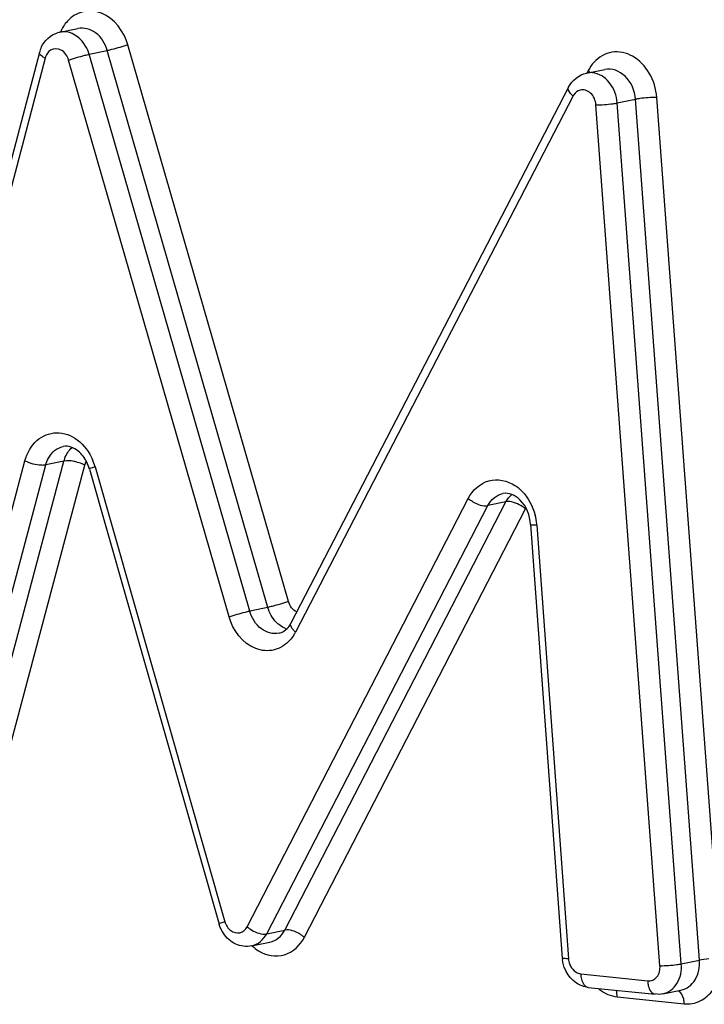
# Model space of a CAD drawing. Units: millimetres. Extents: x 0 to 594, y 0 to 420.
# Drawn here: x 137 to 139, y 77 to 78 of the extents above; entities that cross this region are included whole.
import ezdxf

# ---------------------------------------------------------------- set-up
doc = ezdxf.new("R2010")
doc.units = ezdxf.units.MM
doc.header["$LTSCALE"] = 32.67
doc.layers.add('SOLIDES', color=7, linetype='CONTINUOUS')

msp = doc.modelspace()

# ---------------------------------------------------------------- linework, layer by layer
at = {"layer": 'SOLIDES', "color": 7, "linetype": 'CONTINUOUS'}
for p, q in [((137.480995, 78.191994), (137.510592, 78.198057)), ((137.447631, 78.158914), (137.095664, 76.823464)), ((138.341372, 78.125197), (138.370968, 78.131259)), ((138.311936, 78.102352), (137.858538, 77.227064)), ((137.529214, 77.47858), (137.741242, 76.735781)), ((138.249986, 77.387974), (138.301692, 76.680172)), ((137.794265, 76.69997), (137.823862, 76.706032)), ((138.344236, 76.632404), (138.453529, 76.621097)), ((138.46602, 76.62171), (138.495617, 76.627772))]:
    msp.add_line(p, q, dxfattribs=at)
at = {"layer": 'SOLIDES', "color": 9, "linetype": 'CONTINUOUS'}
for p, q in [((137.854394, 77.262187), (137.592202, 78.17128)), ((137.457007, 78.149511), (137.10504, 76.814061)), ((137.52888, 78.155795), (137.558477, 78.161857)), ((137.791073, 77.246701), (137.52888, 78.155795)), ((137.82067, 77.252764), (137.558477, 78.161857)), ((137.757349, 77.237278), (137.495156, 78.146372)), ((138.343989, 78.129226), (138.341789, 78.12498)), ((138.343989, 78.129226), (138.347033, 78.126354)), ((138.319336, 78.087822), (137.865938, 77.212534)), ((138.555186, 76.752362), (138.455995, 78.085451)), ((138.461252, 76.667709), (138.356672, 78.07323)), ((138.391535, 78.07631), (138.421132, 78.082372)), ((138.496115, 76.670788), (138.391535, 78.07631)), ((138.525712, 76.676851), (138.421132, 78.082372)), ((137.236047, 76.785366), (137.423982, 77.492242)), ((137.299651, 76.784873), (137.487586, 77.49175)), ((137.487586, 77.49175), (137.457989, 77.485687)), ((137.270054, 76.77881), (137.457989, 77.485687)), ((137.333658, 76.778318), (137.521593, 77.485194)), ((137.538456, 77.48241), (137.750484, 76.739612)), ((137.786714, 76.731302), (138.148074, 77.430602)), ((137.848391, 76.725777), (138.209751, 77.425077)), ((138.209751, 77.425077), (138.180154, 77.419015)), ((137.818794, 76.719714), (138.180154, 77.419015)), ((137.88047, 76.714189), (138.24183, 77.413489)), ((138.260121, 77.386764), (138.311827, 76.678962)), ((137.82067, 77.252764), (137.791073, 77.246701)), ((137.818794, 76.719714), (137.848391, 76.725777)), ((138.496115, 76.670788), (138.525712, 76.676851)), ((138.529228, 76.677482), (138.525712, 76.676851)), ((138.541154, 76.678927), (138.529228, 76.677482)), ((138.33201, 76.65424), (138.441303, 76.642933)), ((138.391435, 76.61691), (138.500728, 76.605603))]:
    msp.add_line(p, q, dxfattribs=at)
at = {"layer": 'SOLIDES', "color": 7, "linetype": 'CONTINUOUS'}
for centre, radius, start, end in [((137.489193, 78.151998), 0.040828, 101.582823, 107.078864), ((137.496361, 78.146098), 0.050387, 155.217155, 165.264931), ((137.464836, 77.460258), 0.066935, 15.885655, 26.19204), ((137.820962, 77.246509), 0.042308, 328.375267, 332.638526), ((138.357386, 76.684242), 0.055843, 184.180289, 186.543435)]:
    msp.add_arc(centre, radius, start, end, dxfattribs=at)
at = {"layer": 'SOLIDES', "color": 9, "linetype": 'CONTINUOUS'}
for centre, radius, start, end in [((137.481991, 78.142934), 0.025835, 159.823259, 165.25193), ((138.339034, 78.077629), 0.022179, 146.576658, 152.64048), ((137.537663, 77.478449), 0.051814, 160.341006, 165.125178), ((137.449409, 77.457004), 0.0926, 15.924219, 23.521961), ((137.497745, 77.437329), 0.053477, 63.515759, 65.991052), ((138.26179, 77.403178), 0.022466, 149.60235, 152.678486), ((138.166191, 77.379844), 0.094186, 5.579288, 14.5332), ((138.167852, 77.380021), 0.092515, 4.179334, 5.569987), ((137.862984, 77.252723), 0.036907, 248.921964, 252.18715), ((137.806324, 77.243392), 0.067127, 327.854507, 332.632626), ((138.404215, 76.683159), 0.068423, 230.073909, 232.640031)]:
    msp.add_arc(centre, radius, start, end, dxfattribs=at)
for points, knots in [([(137.592202, 78.17128), (137.585979, 78.192856), (137.563199, 78.224234), (137.518369, 78.228653), (137.500122, 78.217305), (137.493319, 78.209959)], [0, 0, 0, 0, 0.52931207, 0.76399528, 1, 1, 1, 1]), ([(137.558477, 78.161857), (137.555279, 78.172946), (137.543701, 78.192962), (137.520295, 78.200046), (137.510592, 78.198056)], [0, 0, 0, 0, 0.53813527, 1, 1, 1, 1]), ([(137.52888, 78.155795), (137.527518, 78.160518), (137.520846, 78.176948), (137.504738, 78.190554), (137.491959, 78.192326)], [0, 0, 0, 0, 0.27590215, 1, 1, 1, 1]), ([(137.495156, 78.146372), (137.493283, 78.152866), (137.48584, 78.164985), (137.470654, 78.16533), (137.465827, 78.162295)], [0, 0, 0, 0, 0.54242393, 1, 1, 1, 1]), ([(137.592202, 78.17128), (137.583443, 78.168322), (137.572213, 78.165074), (137.560859, 78.162345), (137.558477, 78.161857)], [0, 0, 0, 0, 0.79177826, 1, 1, 1, 1]), ([(137.457007, 78.149511), (137.455533, 78.150242), (137.451931, 78.15226), (137.446899, 78.156136), (137.447631, 78.158914)], [0, 0, 0, 0, 0.36431185, 1, 1, 1, 1]), ([(137.495156, 78.146372), (137.503914, 78.149329), (137.515145, 78.152578), (137.526499, 78.155307), (137.52888, 78.155795)], [0, 0, 0, 0, 0.79177826, 1, 1, 1, 1]), ([(138.455995, 78.085451), (138.454964, 78.09931), (138.446938, 78.125898), (138.419866, 78.155166), (138.382392, 78.16371), (138.36084, 78.15106), (138.353262, 78.142688)], [0, 0, 0, 0, 0.28090414, 0.54105703, 0.77174112, 1, 1, 1, 1]), ([(138.421132, 78.082372), (138.420109, 78.096124), (138.410333, 78.122335), (138.382416, 78.133607), (138.370969, 78.131259)], [0, 0, 0, 0, 0.54129608, 1, 1, 1, 1]), ([(138.391535, 78.07631), (138.390644, 78.088284), (138.382725, 78.110928), (138.361576, 78.124618), (138.351099, 78.125677)], [0, 0, 0, 0, 0.53277073, 1, 1, 1, 1]), ([(138.319336, 78.087822), (138.317881, 78.089056), (138.314041, 78.092644), (138.310246, 78.099089), (138.311936, 78.102352)], [0, 0, 0, 0, 0.34179708, 1, 1, 1, 1]), ([(138.356672, 78.07323), (138.356147, 78.080275), (138.351069, 78.093764), (138.336411, 78.098994), (138.330662, 78.097454)], [0, 0, 0, 0, 0.54272275, 1, 1, 1, 1]), ([(138.455995, 78.085451), (138.446749, 78.085429), (138.435065, 78.084575), (138.423511, 78.08286), (138.421132, 78.082372)], [0, 0, 0, 0, 0.79199683, 1, 1, 1, 1]), ([(138.356672, 78.07323), (138.365918, 78.073252), (138.377601, 78.074106), (138.389156, 78.075822), (138.391535, 78.07631)], [0, 0, 0, 0, 0.79199683, 1, 1, 1, 1]), ([(137.423982, 77.492242), (137.42726, 77.504573), (137.439375, 77.527543), (137.475963, 77.542672), (137.513265, 77.528201), (137.52889, 77.506414), (137.534315, 77.493961)], [0, 0, 0, 0, 0.25619859, 0.48655562, 0.72723994, 1, 1, 1, 1]), ([(137.457989, 77.485687), (137.458988, 77.489444), (137.463884, 77.502654), (137.476357, 77.513443), (137.486373, 77.515496)], [0, 0, 0, 0, 0.27545728, 1, 1, 1, 1]), ([(137.423982, 77.492242), (137.432266, 77.488108), (137.443926, 77.484982), (137.455658, 77.485209), (137.457989, 77.485687)], [0, 0, 0, 0, 0.79551626, 1, 1, 1, 1]), ([(137.510006, 77.489582), (137.507919, 77.490171), (137.500613, 77.491864), (137.492845, 77.492827), (137.487586, 77.49175)], [0, 0, 0, 0, 0.28771841, 1, 1, 1, 1]), ([(137.538456, 77.48241), (137.536136, 77.481638), (137.534232, 77.480236), (137.528973, 77.479446), (137.529214, 77.47858)], [0, 0, 0, 0, 0.73102971, 1, 1, 1, 1]), ([(138.148074, 77.430602), (138.154842, 77.4437), (138.179139, 77.466969), (138.212208, 77.459779), (138.224317, 77.451886)], [0, 0, 0, 0, 0.50494751, 1, 1, 1, 1]), ([(138.224317, 77.451886), (138.228268, 77.449311), (138.243663, 77.436698), (138.253579, 77.418072), (138.257363, 77.403479)], [0, 0, 0, 0, 0.23830312, 1, 1, 1, 1]), ([(138.148074, 77.430602), (138.150471, 77.428575), (138.159918, 77.422269), (138.17195, 77.417334), (138.180154, 77.419015)], [0, 0, 0, 0, 0.27266299, 1, 1, 1, 1]), ([(138.24183, 77.413489), (138.239434, 77.415517), (138.229987, 77.421823), (138.217954, 77.426758), (138.209751, 77.425077)], [0, 0, 0, 0, 0.27266299, 1, 1, 1, 1]), ([(138.260121, 77.386764), (138.257646, 77.386763), (138.255184, 77.387219), (138.250059, 77.387023), (138.249986, 77.387974)], [0, 0, 0, 0, 0.72199372, 1, 1, 1, 1]), ([(137.854394, 77.262187), (137.845636, 77.259229), (137.834406, 77.25598), (137.823051, 77.253251), (137.82067, 77.252764)], [0, 0, 0, 0, 0.79177826, 1, 1, 1, 1]), ([(137.757349, 77.237278), (137.766107, 77.240236), (137.777337, 77.243484), (137.788691, 77.246213), (137.791073, 77.246701)], [0, 0, 0, 0, 0.79177826, 1, 1, 1, 1]), ([(137.856694, 77.199106), (137.849937, 77.191629), (137.831717, 77.179992), (137.786587, 77.184052), (137.763599, 77.215606), (137.757349, 77.237278)], [0, 0, 0, 0, 0.23640133, 0.47096939, 1, 1, 1, 1]), ([(137.838958, 77.210501), (137.829254, 77.208515), (137.805849, 77.215594), (137.794271, 77.235612), (137.791073, 77.246701)], [0, 0, 0, 0, 0.46186272, 1, 1, 1, 1]), ([(137.865938, 77.212534), (137.864482, 77.213768), (137.860643, 77.217356), (137.856847, 77.223802), (137.858537, 77.227064)], [0, 0, 0, 0, 0.34179708, 1, 1, 1, 1]), ([(137.750484, 76.739612), (137.748164, 76.738839), (137.74626, 76.737437), (137.741001, 76.736648), (137.741243, 76.735781)], [0, 0, 0, 0, 0.7310297, 1, 1, 1, 1]), ([(137.760244, 76.724942), (137.764296, 76.721948), (137.775708, 76.718753), (137.784378, 76.726782), (137.786714, 76.731302)], [0, 0, 0, 0, 0.49756554, 1, 1, 1, 1]), ([(137.786714, 76.731302), (137.789111, 76.729274), (137.798558, 76.722968), (137.81059, 76.718034), (137.818794, 76.719714)], [0, 0, 0, 0, 0.27266299, 1, 1, 1, 1]), ([(137.88047, 76.714189), (137.878074, 76.716216), (137.868627, 76.722522), (137.856594, 76.727457), (137.848391, 76.725777)], [0, 0, 0, 0, 0.27266299, 1, 1, 1, 1]), ([(137.805667, 76.691994), (137.817738, 76.684583), (137.850246, 76.678403), (137.87381, 76.701299), (137.88047, 76.714189)], [0, 0, 0, 0, 0.49399555, 1, 1, 1, 1]), ([(138.311827, 76.678962), (138.309352, 76.678961), (138.30689, 76.679417), (138.301764, 76.679222), (138.301692, 76.680172)], [0, 0, 0, 0, 0.72199372, 1, 1, 1, 1]), ([(138.311827, 76.678962), (138.312051, 76.675891), (138.314238, 76.665094), (138.32405, 76.655064), (138.33201, 76.65424)], [0, 0, 0, 0, 0.27783767, 1, 1, 1, 1]), ([(138.461252, 76.667709), (138.470498, 76.667731), (138.482182, 76.668585), (138.493737, 76.670301), (138.496115, 76.670788)], [0, 0, 0, 0, 0.79199683, 1, 1, 1, 1]), ([(138.46602, 76.62171), (138.475313, 76.623609), (138.493376, 76.638112), (138.496932, 76.659821), (138.496115, 76.670788)], [0, 0, 0, 0, 0.46308421, 1, 1, 1, 1]), ([(138.495616, 76.627773), (138.50491, 76.629672), (138.522973, 76.644175), (138.526528, 76.665883), (138.525712, 76.676851)], [0, 0, 0, 0, 0.46308421, 1, 1, 1, 1]), ([(138.33201, 76.65424), (138.332023, 76.65148), (138.332629, 76.643212), (138.338371, 76.633011), (138.344236, 76.632406)], [0, 0, 0, 0, 0.31888325, 1, 1, 1, 1]), ([(138.441303, 76.642933), (138.446662, 76.642379), (138.459285, 76.648447), (138.461722, 76.66139), (138.461252, 76.667709)], [0, 0, 0, 0, 0.45954494, 1, 1, 1, 1]), ([(138.441303, 76.642933), (138.441316, 76.640173), (138.441921, 76.631905), (138.447664, 76.621704), (138.453529, 76.621099)], [0, 0, 0, 0, 0.31888325, 1, 1, 1, 1]), ([(138.500728, 76.605603), (138.500716, 76.608043), (138.500077, 76.615794), (138.49605, 76.624752), (138.490905, 76.626836)], [0, 0, 0, 0, 0.30535175, 1, 1, 1, 1]), ([(138.500728, 76.605603), (138.509549, 76.60469), (138.528566, 76.608008), (138.542578, 76.62101), (138.547865, 76.628655)], [0, 0, 0, 0, 0.48825425, 1, 1, 1, 1])]:
    msp.add_open_spline(points, degree=3, knots=knots, dxfattribs=at)
for points in [[(137.493319, 78.209959), (137.488514, 78.204769), (137.484628, 78.198631), (137.481762, 78.192165)], [(137.491959, 78.192326), (137.488337, 78.192828), (137.484577, 78.192728), (137.480996, 78.191994)], [(137.465827, 78.162295), (137.462098, 78.15995), (137.459262, 78.155978), (137.457742, 78.151845)], [(138.353262, 78.142688), (138.349606, 78.138648), (138.346495, 78.134064), (138.343989, 78.129226)], [(138.351099, 78.125677), (138.347869, 78.126003), (138.344552, 78.125849), (138.341372, 78.125196)], [(138.330662, 78.097454), (138.326581, 78.09636), (138.322852, 78.093371), (138.320523, 78.089846)], [(137.48887, 77.49588), (137.491311, 77.502706), (137.495408, 77.509259), (137.500887, 77.514007)], [(137.519504, 77.48618), (137.516433, 77.48755), (137.513242, 77.488668), (137.510006, 77.489582)], [(137.521593, 77.485194), (137.522157, 77.487316), (137.522993, 77.489388), (137.524102, 77.491283)], [(138.180154, 77.419015), (138.184972, 77.428339), (138.194401, 77.436649), (138.204682, 77.438758)], [(138.209751, 77.425077), (138.212107, 77.429638), (138.215302, 77.43389), (138.219179, 77.437255)], [(137.834549, 77.228462), (137.828012, 77.235117), (137.823255, 77.2438), (137.82067, 77.252764)], [(137.868001, 77.245327), (137.861406, 77.248271), (137.856395, 77.255247), (137.854394, 77.262187)], [(137.840255, 77.223503), (137.838224, 77.224995), (137.836315, 77.226664), (137.834549, 77.228462)], [(137.849711, 77.218285), (137.846351, 77.219579), (137.843157, 77.221373), (137.840255, 77.223503)], [(137.86316, 77.207676), (137.861255, 77.204647), (137.859094, 77.201761), (137.856694, 77.199106)], [(137.750484, 76.739612), (137.752096, 76.733964), (137.755519, 76.728432), (137.760244, 76.724942)], [(137.794265, 76.69997), (137.804548, 76.702075), (137.813975, 76.710389), (137.818794, 76.719714)], [(137.823862, 76.706032), (137.834145, 76.708138), (137.843572, 76.716452), (137.848391, 76.725777)], [(137.795064, 76.700088), (137.798321, 76.697061), (137.801878, 76.694321), (137.805667, 76.691994)], [(138.362695, 76.628773), (138.370933, 76.622485), (138.381126, 76.617977), (138.391435, 76.61691)], [(138.391435, 76.61691), (138.391418, 76.620551), (138.390931, 76.624249), (138.389801, 76.627711)]]:
    msp.add_open_spline(points, degree=3, dxfattribs=at)
at = {"layer": 'SOLIDES', "color": 7, "linetype": 'CONTINUOUS'}
for points in [[(137.450615, 78.167219), (137.455611, 78.178015), (137.465831, 78.187533), (137.477202, 78.191025)], [(138.311936, 78.102352), (138.317649, 78.11338), (138.329204, 78.122704), (138.341372, 78.125197)], [(137.524898, 77.489802), (137.523207, 77.49323), (137.5212, 77.496524), (137.518888, 77.499568)], [(137.846815, 77.213693), (137.850968, 77.216303), (137.854414, 77.220149), (137.856988, 77.224325)], [(137.838958, 77.210501), (137.841727, 77.211069), (137.844422, 77.212189), (137.846815, 77.213693)], [(137.748159, 76.720646), (137.745109, 76.725279), (137.742765, 76.730447), (137.741242, 76.735781)], [(138.306677, 76.6608), (138.304203, 76.666168), (138.30258, 76.672007), (138.301907, 76.677879)], [(138.312848, 76.650567), (138.31042, 76.653725), (138.308344, 76.657183), (138.306677, 76.6608)], [(138.333921, 76.634806), (138.325689, 76.637835), (138.318195, 76.643614), (138.312848, 76.650567)], [(138.344236, 76.632404), (138.340724, 76.632768), (138.337234, 76.633587), (138.333921, 76.634806)], [(138.46602, 76.62171), (138.462054, 76.620897), (138.457546, 76.62021), (138.453878, 76.621923)]]:
    msp.add_open_spline(points, degree=3, dxfattribs=at)
for points, knots in [([(137.518888, 77.499568), (137.516515, 77.502694), (137.508222, 77.511796), (137.494693, 77.517201), (137.486373, 77.515496)], [0, 0, 0, 0, 0.31609168, 1, 1, 1, 1]), ([(138.249986, 77.387974), (138.248917, 77.402604), (138.240258, 77.427749), (138.214357, 77.440741), (138.204682, 77.438759)], [0, 0, 0, 0, 0.59766448, 1, 1, 1, 1]), ([(137.794265, 76.69997), (137.785715, 76.698218), (137.76683, 76.700589), (137.753055, 76.713213), (137.748159, 76.720646)], [0, 0, 0, 0, 0.49510763, 1, 1, 1, 1])]:
    msp.add_open_spline(points, degree=3, knots=knots, dxfattribs=at)

doc.saveas('drawing.dxf')
